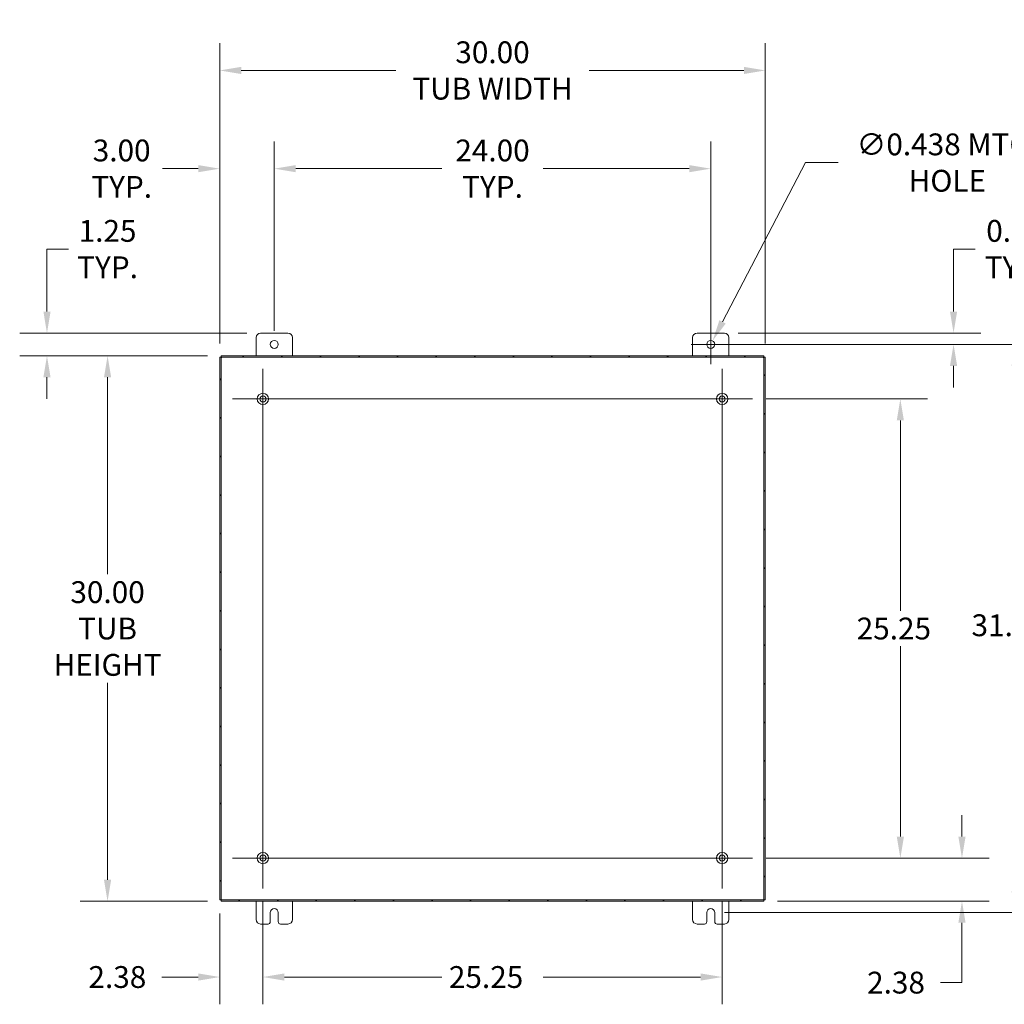
# Model space of a CAD drawing. Units: inches. Extents: x 4 to 198, y 7 to 121.
# Drawn here: x 115 to 169, y 58 to 112 of the extents above; entities that cross this region are included whole.
import ezdxf

# ---------------------------------------------------------------- set-up
doc = ezdxf.new("R2010")
doc.units = ezdxf.units.IN
doc.header["$LTSCALE"] = 12
doc.header["$MEASUREMENT"] = 0
for name, color, linetype, lineweight in [('Center Mark (ANSI)', 7, 'Continuous', 5), ('Centerline (ANSI)', 7, 'Continuous', 5), ('Dimension (ANSI)', 7, 'Continuous', 5), ('Hatch (ANSI)', 7, 'Continuous', 5), ('Visible (ANSI)', 7, 'Continuous', 5)]:
    doc.layers.add(name, color=color, linetype=linetype, lineweight=lineweight)
doc.styles.add('ROMANS', font='romans.shx')
doc.dimstyles.new('Default (ANSI)', dxfattribs={"dimscale": 12, "dimtxt": 0.1, "dimasz": 0.098425, "dimexe": 0.125, "dimexo": 0.0625, "dimgap": 0.031496, "dimtad": 0, "dimtih": 1, "dimtoh": 1, "dimrnd": 1e-08, "dimzin": 0, "dimdsep": 46, "dimtxsty": 'ROMANS', "dimcen": 0.09, "dimdle": 0.393701, "dimclrd": 256, "dimclre": 256, "dimclrt": 256, "dimadec": 0, "dimazin": 0, "dimtfac": 1, "dimtofl": 0, "dimtmove": 0, "dimatfit": 3, "dimfxl": 1, "dimtolj": 1, "dimtzin": 0, "dimlwd": -1, "dimlwe": -1, "dimarcsym": 0})

# ---------------------------------------------------------------- blocks, each defined once
blk = doc.blocks.new('*D9')
at = {"layer": 'Defpoints', "color": 0, "transparency": 16777216}
for p in [(153.824, 94.716), (153.074, 94.091), (166.423, 94.091)]:
    blk.add_point(p, dxfattribs=at)
at = {"layer": 'Dimension (ANSI)', "transparency": 16777216}
for p, q in [((166.423, 95.897), (166.423, 99.334)), ((166.423, 99.334), (167.604, 99.334)), ((154.574, 94.716), (167.923, 94.716)), ((153.824, 94.091), (167.923, 94.091)), ((166.423, 92.909), (166.423, 91.728))]:
    blk.add_line(p, q, dxfattribs=at)
for points in [[(166.226, 95.897), (166.62, 95.897), (166.423, 94.716)], [(166.226, 92.909), (166.62, 92.909), (166.423, 94.091)]]:
    blk.add_solid(points, dxfattribs=at)
at = {"layer": 'Dimension (ANSI)', "transparency": 16777216, "insert": (169.811, 99.334), "char_height": 1.2, "attachment_point": 5, "style": 'ROMANS'}
blk.add_mtext('\\A1;0.63\\PTYP.', dxfattribs=at)
blk = doc.blocks.new('*D10')
at = {"layer": 'Defpoints', "color": 0, "transparency": 16777216}
for p in [(153.074, 103.756), (129.074, 94.091), (153.074, 94.091)]:
    blk.add_point(p, dxfattribs=at)
at = {"layer": 'Dimension (ANSI)', "transparency": 16777216}
for p, q in [((129.074, 94.841), (129.074, 105.256)), ((153.074, 94.841), (153.074, 105.256)), ((130.255, 103.756), (138.296, 103.756)), ((151.893, 103.756), (143.852, 103.756))]:
    blk.add_line(p, q, dxfattribs=at)
for points in [[(130.255, 103.953), (130.255, 103.559), (129.074, 103.756)], [(151.893, 103.953), (151.893, 103.559), (153.074, 103.756)]]:
    blk.add_solid(points, dxfattribs=at)
at = {"layer": 'Dimension (ANSI)', "transparency": 16777216, "insert": (141.074, 103.756), "char_height": 1.2, "attachment_point": 5, "style": 'ROMANS'}
blk.add_mtext('\\A1;24.00\\PTYP.', dxfattribs=at)
blk = doc.blocks.new('*D26')
at = {"layer": 'Defpoints', "color": 0, "transparency": 16777216}
for p in [(126.149, 93.466), (119.908, 63.466), (126.149, 63.466)]:
    blk.add_point(p, dxfattribs=at)
at = {"layer": 'Dimension (ANSI)', "transparency": 16777216}
for p, q in [((125.399, 93.466), (118.408, 93.466)), ((119.908, 92.284), (119.908, 81.449)), ((119.908, 64.647), (119.908, 75.482)), ((125.399, 63.466), (118.408, 63.466))]:
    blk.add_line(p, q, dxfattribs=at)
for points in [[(119.711, 92.284), (120.104, 92.284), (119.908, 93.466)], [(119.711, 64.647), (120.104, 64.647), (119.908, 63.466)]]:
    blk.add_solid(points, dxfattribs=at)
at = {"layer": 'Dimension (ANSI)', "transparency": 16777216, "insert": (119.908, 78.466), "char_height": 1.2, "attachment_point": 5, "style": 'ROMANS'}
blk.add_mtext('\\A1;\\fromans|b0|i0;\\H1.2000;30.00\\P\\fromans|b0|i0;\\H1.2000;TUB\\P\\fromans|b0|i0;\\H1.2000;HEIGHT', dxfattribs=at)
blk = doc.blocks.new('*D27')
at = {"layer": 'Defpoints', "color": 0, "transparency": 16777216}
for p in [(128.449, 64.176), (126.074, 63.54), (128.449, 59.299)]:
    blk.add_point(p, dxfattribs=at)
at = {"layer": 'Dimension (ANSI)', "transparency": 16777216}
for p, q in [((128.449, 63.426), (128.449, 57.799)), ((126.074, 62.79), (126.074, 57.799)), ((124.893, 59.299), (122.891, 59.299)), ((129.63, 59.299), (130.811, 59.299))]:
    blk.add_line(p, q, dxfattribs=at)
for points in [[(124.893, 59.496), (124.893, 59.102), (126.074, 59.299)], [(129.63, 59.496), (129.63, 59.102), (128.449, 59.299)]]:
    blk.add_solid(points, dxfattribs=at)
at = {"layer": 'Dimension (ANSI)', "transparency": 16777216, "insert": (118.856, 59.899), "char_height": 1.2, "attachment_point": 1, "style": 'ROMANS'}
blk.add_mtext('\\A1;2.38', dxfattribs=at)
blk = doc.blocks.new('*D28')
at = {"layer": 'Defpoints', "color": 0, "transparency": 16777216}
for p in [(128.449, 64.176), (153.699, 64.176), (153.699, 59.299)]:
    blk.add_point(p, dxfattribs=at)
at = {"layer": 'Dimension (ANSI)', "transparency": 16777216}
for p, q in [((128.449, 63.426), (128.449, 57.799)), ((153.699, 63.426), (153.699, 57.799)), ((129.63, 59.299), (138.296, 59.299)), ((152.518, 59.299), (143.852, 59.299))]:
    blk.add_line(p, q, dxfattribs=at)
for points in [[(129.63, 59.496), (129.63, 59.102), (128.449, 59.299)], [(152.518, 59.496), (152.518, 59.102), (153.699, 59.299)]]:
    blk.add_solid(points, dxfattribs=at)
at = {"layer": 'Dimension (ANSI)', "transparency": 16777216, "insert": (138.674, 59.899), "char_height": 1.2, "attachment_point": 1, "style": 'ROMANS'}
blk.add_mtext('\\A1;25.25', dxfattribs=at)
blk = doc.blocks.new('*D29')
at = {"layer": 'Defpoints', "color": 0, "transparency": 16777216}
for p in [(155.364, 65.841), (166.886, 65.841), (155.999, 63.466)]:
    blk.add_point(p, dxfattribs=at)
at = {"layer": 'Dimension (ANSI)', "transparency": 16777216}
for p, q in [((166.886, 67.022), (166.886, 68.203)), ((156.114, 65.841), (168.386, 65.841)), ((156.749, 63.466), (168.386, 63.466)), ((166.886, 62.284), (166.886, 58.992)), ((166.886, 58.992), (165.705, 58.992))]:
    blk.add_line(p, q, dxfattribs=at)
for points in [[(166.689, 67.022), (167.083, 67.022), (166.886, 65.841)], [(166.689, 62.284), (167.083, 62.284), (166.886, 63.466)]]:
    blk.add_solid(points, dxfattribs=at)
at = {"layer": 'Dimension (ANSI)', "transparency": 16777216, "insert": (161.67, 59.592), "char_height": 1.2, "attachment_point": 1, "style": 'ROMANS'}
blk.add_mtext('\\A1;2.38', dxfattribs=at)
blk = doc.blocks.new('*D30')
at = {"layer": 'Defpoints', "color": 0, "transparency": 16777216}
for p in [(155.364, 91.091), (163.498, 91.091), (155.364, 65.841)]:
    blk.add_point(p, dxfattribs=at)
at = {"layer": 'Dimension (ANSI)', "transparency": 16777216}
for p, q in [((156.114, 91.091), (164.998, 91.091)), ((163.498, 89.909), (163.498, 79.443)), ((163.498, 67.022), (163.498, 77.488)), ((156.114, 65.841), (164.998, 65.841))]:
    blk.add_line(p, q, dxfattribs=at)
for points in [[(163.302, 89.909), (163.695, 89.909), (163.498, 91.091)], [(163.302, 67.022), (163.695, 67.022), (163.498, 65.841)]]:
    blk.add_solid(points, dxfattribs=at)
at = {"layer": 'Dimension (ANSI)', "transparency": 16777216, "insert": (161.098, 79.066), "char_height": 1.2, "attachment_point": 1, "style": 'ROMANS'}
blk.add_mtext('\\A1;25.25', dxfattribs=at)
blk = doc.blocks.new('*D31')
at = {"layer": 'Defpoints', "color": 0, "transparency": 16777216}
for p in [(153.074, 94.091), (169.811, 94.091), (153.074, 62.841)]:
    blk.add_point(p, dxfattribs=at)
at = {"layer": 'Dimension (ANSI)', "transparency": 16777216}
for p, q in [((153.824, 94.091), (171.311, 94.091)), ((169.811, 92.909), (169.811, 79.623)), ((169.811, 64.022), (169.811, 77.667)), ((153.824, 62.841), (171.311, 62.841))]:
    blk.add_line(p, q, dxfattribs=at)
for points in [[(169.614, 92.909), (170.008, 92.909), (169.811, 94.091)], [(169.614, 64.022), (170.008, 64.022), (169.811, 62.841)]]:
    blk.add_solid(points, dxfattribs=at)
at = {"layer": 'Dimension (ANSI)', "transparency": 16777216, "insert": (167.411, 79.245), "char_height": 1.2, "attachment_point": 1, "style": 'ROMANS'}
blk.add_mtext('\\A1;31.25', dxfattribs=at)
blk = doc.blocks.new('*D32')
at = {"layer": 'Defpoints', "color": 0, "transparency": 16777216}
for p in [(128.324, 94.716), (116.576, 93.466), (126.149, 93.466)]:
    blk.add_point(p, dxfattribs=at)
at = {"layer": 'Dimension (ANSI)', "transparency": 16777216}
for p, q in [((116.576, 95.897), (116.576, 99.334)), ((116.576, 99.334), (117.758, 99.334)), ((127.574, 94.716), (115.076, 94.716)), ((125.399, 93.466), (115.076, 93.466)), ((116.576, 92.284), (116.576, 91.103))]:
    blk.add_line(p, q, dxfattribs=at)
for points in [[(116.38, 95.897), (116.773, 95.897), (116.576, 94.716)], [(116.38, 92.284), (116.773, 92.284), (116.576, 93.466)]]:
    blk.add_solid(points, dxfattribs=at)
at = {"layer": 'Dimension (ANSI)', "transparency": 16777216, "insert": (119.908, 99.334), "char_height": 1.2, "attachment_point": 5, "style": 'ROMANS'}
blk.add_mtext('\\A1;\\fromans|b0|i0;\\H1.2000;1.25\\P\\fromans|b0|i0;\\H1.2000;TYP.', dxfattribs=at)
blk = doc.blocks.new('*D33')
at = {"layer": 'Defpoints', "color": 0, "transparency": 16777216}
for p in [(129.074, 103.756), (129.074, 94.091), (126.074, 93.391)]:
    blk.add_point(p, dxfattribs=at)
at = {"layer": 'Dimension (ANSI)', "transparency": 16777216}
for p, q in [((126.074, 94.141), (126.074, 105.256)), ((129.074, 94.841), (129.074, 105.256)), ((124.893, 103.756), (122.921, 103.756)), ((130.255, 103.756), (131.436, 103.756))]:
    blk.add_line(p, q, dxfattribs=at)
for points in [[(124.893, 103.953), (124.893, 103.559), (126.074, 103.756)], [(130.255, 103.953), (130.255, 103.559), (129.074, 103.756)]]:
    blk.add_solid(points, dxfattribs=at)
at = {"layer": 'Dimension (ANSI)', "transparency": 16777216, "insert": (120.684, 103.756), "char_height": 1.2, "attachment_point": 5, "style": 'ROMANS'}
blk.add_mtext('\\A1;\\fromans|b0|i0;\\H1.2000;3.00\\P\\fromans|b0|i0;\\H1.2000;TYP.', dxfattribs=at)
blk = doc.blocks.new('*D34')
at = {"layer": 'Defpoints', "color": 0, "transparency": 16777216}
for p in [(156.074, 109.157), (126.074, 93.391), (156.074, 93.391)]:
    blk.add_point(p, dxfattribs=at)
at = {"layer": 'Dimension (ANSI)', "transparency": 16777216}
for p, q in [((126.074, 94.141), (126.074, 110.657)), ((156.074, 94.141), (156.074, 110.657)), ((127.255, 109.157), (135.754, 109.157)), ((154.893, 109.157), (146.394, 109.157))]:
    blk.add_line(p, q, dxfattribs=at)
for points in [[(127.255, 109.354), (127.255, 108.961), (126.074, 109.157)], [(154.893, 109.354), (154.893, 108.961), (156.074, 109.157)]]:
    blk.add_solid(points, dxfattribs=at)
at = {"layer": 'Dimension (ANSI)', "transparency": 16777216, "insert": (141.074, 109.157), "char_height": 1.2, "attachment_point": 5, "style": 'ROMANS'}
blk.add_mtext('\\A1;\\fromans|b0|i0;\\H1.2000;30.00\\P\\fromans|b0|i0;\\H1.2000;TUB WIDTH', dxfattribs=at)
blk = doc.blocks.new('*D35')
at = {"layer": 'Defpoints', "color": 0, "transparency": 16777216}
for p in [(153.175, 94.285), (152.973, 93.896)]:
    blk.add_point(p, dxfattribs=at)
at = {"layer": 'Dimension (ANSI)', "transparency": 16777216}
for p, q in [((158.291, 104.091), (153.721, 95.332)), ((160.079, 104.091), (158.291, 104.091)), ((153.074, 93.011), (153.074, 95.171)), ((151.994, 94.091), (154.154, 94.091))]:
    blk.add_line(p, q, dxfattribs=at)
blk.add_solid([(153.547, 95.423), (153.896, 95.241), (153.175, 94.285)], dxfattribs=at)
at = {"layer": 'Dimension (ANSI)', "transparency": 16777216, "insert": (166.084, 104.091), "char_height": 1.2, "attachment_point": 5, "style": 'ROMANS'}
blk.add_mtext('\\A1;\\fromans|b0|i0;\\H1.2000;∅0.438 MTG.\\P\\fromans|b0|i0;\\H1.2000;HOLE', dxfattribs=at)

msp = doc.modelspace()

# ---------------------------------------------------------------- hatches: boundary and pattern name
at = {"layer": 'Hatch (ANSI)'}
h = msp.add_hatch(dxfattribs=at)
h.set_pattern_fill('ANSI31', color=256, scale=12, style=0)
h.paths.add_polyline_path([(126.14786, 63.54024), (126.14786, 93.39082), (126.07386, 93.39082), (126.07386, 63.54024)])
h.paths.add_polyline_path([(126.14857, 63.46553), (155.99915, 63.46553), (155.99915, 63.53953), (126.14857, 63.53953)])
h.paths.add_polyline_path([(155.99915, 93.46553), (126.14857, 93.46553), (126.14857, 93.39153), (155.99915, 93.39153)])
h.paths.add_polyline_path([(155.99986, 93.39082), (155.99986, 63.54024), (156.07386, 63.54024), (156.07386, 93.39082)])

# ---------------------------------------------------------------- linework, layer by layer
at = {"layer": 'Center Mark (ANSI)', "linetype": 'Continuous'}
for p, q in [((128.44886, 89.42553), (128.44886, 92.75553)), ((153.69886, 89.42553), (153.69886, 92.75553)), ((128.44886, 67.50553), (128.44886, 64.17553)), ((152.03386, 65.84053), (155.36386, 65.84053))]:
    msp.add_line(p, q, dxfattribs=at)
at = {"layer": 'Centerline (ANSI)', "linetype": 'Continuous'}
for p, q in [((128.44886, 92.75553), (128.44886, 64.17553)), ((153.69886, 64.17553), (153.69886, 92.75553)), ((155.36386, 91.09053), (126.78386, 91.09053)), ((126.78386, 65.84053), (155.36386, 65.84053))]:
    msp.add_line(p, q, dxfattribs=at)
at = {"layer": 'Visible (ANSI)'}
for p, q in [((128.07386, 93.46553), (128.07386, 94.46553)), ((128.32386, 94.71553), (129.82386, 94.71553)), ((130.07386, 94.46553), (130.07386, 93.46553)), ((152.07386, 93.46553), (152.07386, 94.46553)), ((152.32386, 94.71553), (153.82386, 94.71553)), ((154.07386, 94.46553), (154.07386, 93.46553)), ((126.14786, 93.39082), (126.07386, 93.39082)), ((126.07386, 93.39082), (126.07386, 63.54024)), ((126.14786, 63.54024), (126.14786, 93.39082)), ((155.99915, 93.46553), (126.14857, 93.46553)), ((126.14857, 93.46553), (126.14857, 93.39153)), ((126.14857, 93.39153), (155.99915, 93.39153)), ((155.99915, 93.39153), (155.99915, 93.46553)), ((155.99986, 93.39082), (155.99986, 63.54024)), ((156.07386, 93.39082), (155.99986, 93.39082)), ((156.07386, 63.54024), (156.07386, 93.39082)), ((126.07386, 63.54024), (126.14786, 63.54024)), ((155.99915, 63.53953), (126.14857, 63.53953)), ((126.14857, 63.53953), (126.14857, 63.46553)), ((126.14857, 63.46553), (155.99915, 63.46553)), ((128.07386, 62.46553), (128.07386, 63.46553)), ((130.07386, 63.46553), (130.07386, 62.46553)), ((152.07386, 62.46553), (152.07386, 63.46553)), ((154.07386, 63.46553), (154.07386, 62.46553)), ((155.99915, 63.46553), (155.99915, 63.53953)), ((155.99986, 63.54024), (156.07386, 63.54024)), ((128.85486, 62.34053), (128.85486, 62.84053)), ((129.29286, 62.84053), (129.29286, 62.34053)), ((152.85486, 62.34053), (152.85486, 62.84053)), ((153.29286, 62.84053), (153.29286, 62.34053)), ((128.72986, 62.21553), (128.32386, 62.21553)), ((129.82386, 62.21553), (129.41786, 62.21553)), ((152.72986, 62.21553), (152.32386, 62.21553)), ((153.82386, 62.21553), (153.41786, 62.21553))]:
    msp.add_line(p, q, dxfattribs=at)
for centre, radius in [((129.07386, 94.09053), 0.219), ((153.07386, 94.09053), 0.219), ((128.44886, 91.09053), 0.3125), ((128.44886, 91.09053), 0.165), ((153.69886, 91.09053), 0.3125), ((153.69886, 91.09053), 0.165), ((128.44886, 65.84053), 0.3125), ((153.69886, 65.84053), 0.3125), ((128.44886, 65.84053), 0.165), ((153.69886, 65.84053), 0.165)]:
    msp.add_circle(centre, radius, dxfattribs=at)
for centre, radius, start, end in [((128.32386, 94.46553), 0.25, 90, 180), ((129.82386, 94.46553), 0.25, 0, 90), ((152.32386, 94.46553), 0.25, 90, 180), ((153.82386, 94.46553), 0.25, 0, 90), ((129.07386, 62.84053), 0.219, 0, 180), ((153.07386, 62.84053), 0.219, 0, 180), ((128.32386, 62.46553), 0.25, 180, 270), ((128.72986, 62.34053), 0.125, 270, 0), ((129.41786, 62.34053), 0.125, 180, 270), ((129.82386, 62.46553), 0.25, 270, 0), ((152.32386, 62.46553), 0.25, 180, 270), ((152.72986, 62.34053), 0.125, 270, 0), ((153.41786, 62.34053), 0.125, 180, 270), ((153.82386, 62.46553), 0.25, 270, 0)]:
    msp.add_arc(centre, radius, start, end, dxfattribs=at)
for points in [[(126.17911, 93.36028), (126.16366, 93.3699), (126.14932, 93.37951), (126.14798, 93.38913), (126.1479, 93.38969), (126.14786, 93.39026), (126.14786, 93.39082)], [(126.17911, 93.36028), (126.16949, 93.37573), (126.15988, 93.39007), (126.15026, 93.39141), (126.1497, 93.39149), (126.14913, 93.39153), (126.14857, 93.39153)], [(155.96861, 93.36028), (155.97822, 93.37573), (155.98784, 93.39007), (155.99745, 93.39141), (155.99802, 93.39149), (155.99859, 93.39153), (155.99915, 93.39153)], [(155.96861, 93.36028), (155.98406, 93.3699), (155.99839, 93.37951), (155.99974, 93.38913), (155.99982, 93.38969), (155.99986, 93.39026), (155.99986, 93.39082)], [(126.17911, 63.57078), (126.16366, 63.56117), (126.14932, 63.55155), (126.14798, 63.54194), (126.1479, 63.54137), (126.14786, 63.54081), (126.14786, 63.54024)], [(126.17911, 63.57078), (126.16949, 63.55533), (126.15988, 63.541), (126.15026, 63.53965), (126.1497, 63.53957), (126.14913, 63.53953), (126.14857, 63.53953)], [(155.96861, 63.57078), (155.97822, 63.55533), (155.98784, 63.541), (155.99745, 63.53965), (155.99802, 63.53957), (155.99859, 63.53953), (155.99915, 63.53953)], [(155.96861, 63.57078), (155.98406, 63.56117), (155.99839, 63.55155), (155.99974, 63.54194), (155.99982, 63.54137), (155.99986, 63.54081), (155.99986, 63.54024)]]:
    msp.add_open_spline(points, degree=3, knots=[0, 0, 0, 0, 1.48347479, 1.48347479, 1.48347479, 1.57079633, 1.57079633, 1.57079633, 1.57079633], dxfattribs=at)

# ---------------------------------------------------------------- dimensions: what is measured, and where the dimension line sits
at = {"layer": 'Dimension (ANSI)'}
for base, p1, p2, angle, text, override, picture, middle in [((156.07386, 109.15736), (126.07386, 93.39082), (156.07386, 93.39082), 180, '\\fromans|b0|i0;\\H1.2000;<>\\P\\fromans|b0|i0;\\H1.2000;TUB WIDTH', {"dimgap": 0.031496, "dimtih": 0, "dimtoh": 0, "dimdec": 2, "dimtol": 0, "dimlim": 0, "dimtp": 0, "dimtm": 0, "dimtdec": 2, "dimatfit": 1}, '*D34', (141.07386, 109.15736)), ((129.07386, 103.75595), (126.07386, 93.39082), (129.07386, 94.09053), 180, '\\fromans|b0|i0;\\H1.2000;<>\\P\\fromans|b0|i0;\\H1.2000;TYP.', {"dimgap": 0.031496, "dimtih": 0, "dimtoh": 0, "dimdec": 2, "dimtol": 0, "dimlim": 0, "dimtp": 0, "dimtm": 0, "dimtdec": 2, "dimatfit": 1}, '*D33', (120.68438, 103.75595)), ((153.07386, 103.75595), (129.07386, 94.09053), (153.07386, 94.09053), 180, '<>\\PTYP.', {"dimgap": 0.031496, "dimtih": 0, "dimtoh": 0, "dimdec": 2, "dimtol": 0, "dimlim": 0, "dimtp": 0, "dimtm": 0, "dimtdec": 2, "dimatfit": 1}, '*D10', (141.07386, 103.75595)), ((116.57649, 93.46553), (128.32386, 94.71553), (126.14857, 93.46553), 270, '\\fromans|b0|i0;\\H1.2000;<>\\P\\fromans|b0|i0;\\H1.2000;TYP.', {"dimgap": 0.031496, "dimdec": 2, "dimtol": 0, "dimlim": 0, "dimtp": 0, "dimtm": 0, "dimtdec": 2, "dimatfit": 1}, '*D32', (119.90756, 99.33441)), ((166.4230501759, 94.0905320121), (153.8238581414, 94.7155320121), (153.0738581414, 94.0905320121), 90, '<>\\PTYP.', {"dimgap": 0.031496, "dimdec": 2, "dimtol": 0, "dimlim": 0, "dimtp": 0, "dimtm": 0, "dimtdec": 2, "dimatfit": 1}, '*D9', (169.8106767231, 99.3344065072)), ((119.90756, 63.46553), (126.14857, 93.46553), (126.14857, 63.46553), 90, '\\fromans|b0|i0;\\H1.2000;<>\\P\\fromans|b0|i0;\\H1.2000;TUB\\P\\fromans|b0|i0;\\H1.2000;HEIGHT', {"dimgap": 0.031496, "dimdec": 2, "dimtol": 0, "dimlim": 0, "dimtp": 0, "dimtm": 0, "dimtdec": 2, "dimatfit": 1}, '*D26', (119.90756, 78.46553))]:
    dim = msp.add_linear_dim(base=base, p1=p1, p2=p2, angle=angle, text=text, dimstyle='Default (ANSI)', override=override, dxfattribs=at)
    dim.commit()
    dim.dimension.update_dxf_attribs({"geometry": picture, "text_midpoint": middle, "dimtype": 160})
dim = msp.add_diameter_dim_2p(p1=(152.97257, 93.89636), p2=(153.17515, 94.2847), text='\\fromans|b0|i0;\\H1.2000;<> MTG.\\P\\fromans|b0|i0;\\H1.2000;HOLE', dimstyle='Default (ANSI)', override={"dimgap": 0.031496, "dimdec": 3, "dimlfac": 1, "dimtol": 0, "dimlim": 0, "dimtp": 0, "dimtm": 0, "dimtdec": 2}, dxfattribs=at)
dim.commit()
dim.dimension.update_dxf_attribs({"geometry": '*D35', "text_midpoint": (166.08353, 104.09079), "dimtype": 163})
for base, p1, p2, angle, override, picture, middle in [((169.81068, 94.09053), (153.07386, 62.84053), (153.07386, 94.09053), 90, {"dimgap": 0.031496, "dimdec": 2, "dimtol": 0, "dimlim": 0, "dimtp": 0, "dimtm": 0, "dimtdec": 2, "dimatfit": 1}, '*D31', (169.81068, 78.64522)), ((163.49844, 91.09053), (155.36386, 65.84053), (155.36386, 91.09053), 270, {"dimgap": 0.031496, "dimdec": 2, "dimtol": 0, "dimlim": 0, "dimtp": 0, "dimtm": 0, "dimtdec": 2, "dimatfit": 1}, '*D30', (163.49844, 78.46553)), ((166.8860633944, 65.8405320121), (155.9991510346, 63.4655320121), (155.3638581414, 65.8405320121), 270, {"dimgap": 0.031496, "dimdec": 2, "dimtol": 0, "dimlim": 0, "dimtp": 0, "dimtm": 0, "dimtdec": 2, "dimatfit": 1}, '*D29', (163.4984368472, 58.9922606083)), ((128.4488581414, 59.2991266063), (126.0738581414, 63.5402391189), (128.4488581414, 64.1755320121), 180, {"dimgap": 0.031496, "dimtih": 0, "dimtoh": 0, "dimdec": 2, "dimtol": 0, "dimlim": 0, "dimtp": 0, "dimtm": 0, "dimtdec": 2, "dimatfit": 1}, '*D27', (120.6843765678, 59.2991266063)), ((153.69886, 59.29913), (128.44886, 64.17553), (153.69886, 64.17553), 180, {"dimgap": 0.031496, "dimtih": 0, "dimtoh": 0, "dimdec": 2, "dimtol": 0, "dimlim": 0, "dimtp": 0, "dimtm": 0, "dimtdec": 2, "dimatfit": 1}, '*D28', (141.07386, 59.29913))]:
    dim = msp.add_linear_dim(base=base, p1=p1, p2=p2, angle=angle, dimstyle='Default (ANSI)', override=override, dxfattribs=at)
    dim.commit()
    dim.dimension.update_dxf_attribs({"geometry": picture, "text_midpoint": middle, "dimtype": 160})

doc.saveas('drawing.dxf')
